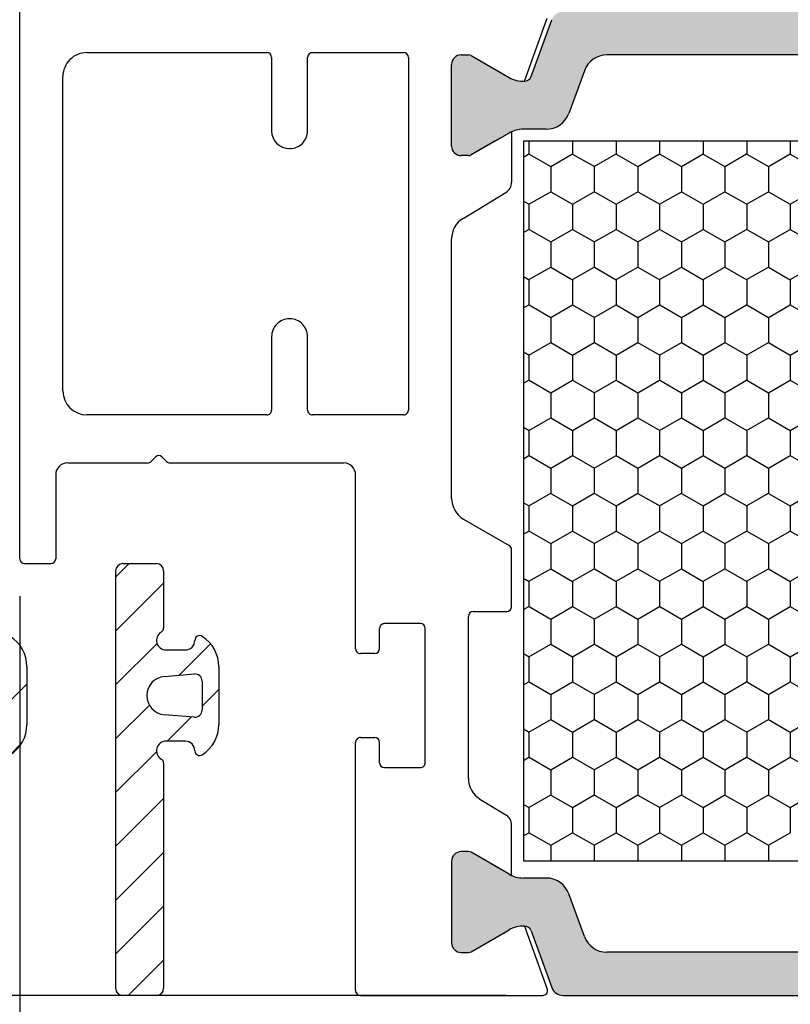
# Model space of a CAD drawing. Extents: x 1417 to 8692, y 7585 to 16059.
# Drawn here: x 8453 to 8485, y 15797 to 15838 of the extents above; entities that cross this region are included whole.
import ezdxf

# ---------------------------------------------------------------- set-up
doc = ezdxf.new("R2010")
doc.units = 0
doc.header["$MEASUREMENT"] = 0
doc.layers.get('0').update_dxf_attribs({"linetype": 'CONTINUOUS'})
doc.layers.add('Vollinie', color=7, linetype='CONTINUOUS')

msp = doc.modelspace()

# ---------------------------------------------------------------- hatches: boundary and pattern name
h = msp.add_hatch(color=256)
edge = h.paths.add_edge_path()
edge.add_line((8476.40877978851, 15836.27986103545), (8475.761356813151, 15834.5010810298))
edge.add_arc((8474.821664192365, 15834.84310117313), 1.000000000000446, 269.99999999989575, 340.00000000001967, ccw=False)
edge.add_line((8474.821664192363, 15833.84310117313), (8473.86979985949, 15833.84310117313))
edge.add_arc((8473.86979985949, 15832.64310117313), 1.200000000000728, 90, 120.0000000001006)
edge.add_line((8473.269799859489, 15833.68233165767), (8472.675055747819, 15833.3389559847))
edge.add_line((8472.675055747819, 15833.3389559847), (8471.691735609837, 15832.77123583834))
edge.add_arc((8471.586735609837, 15832.95310117313), 0.2100000000012128, 270, 299.99999999967145, ccw=False)
edge.add_line((8471.586735609837, 15832.74310117313), (8471.275055747821, 15832.74310117313))
edge.add_arc((8471.275055747821, 15833.14310117313), 0.4000000000032742, 180.0000000002605, 270, ccw=False)
edge.add_line((8470.875055747818, 15833.14310117313), (8470.875055747818, 15836.54310117313))
edge.add_arc((8471.275055747816, 15836.54310117313), 0.3999999999978172, 90, 180.0000000005211, ccw=False)
edge.add_line((8471.275055747816, 15836.94310117313), (8471.586735609842, 15836.94310117313))
edge.add_arc((8471.58673560984, 15836.73310117313), 0.2100000000009459, 60.00000000032861, 89.99999999950381, ccw=False)
edge.add_line((8471.69173560984, 15836.91496650792), (8472.675055747817, 15836.34732234443))
edge.add_line((8472.675055747817, 15836.34732234443), (8473.270071328083, 15836.00383591688))
edge.add_arc((8473.868264150877, 15837.03852956364), 1.195167601585229, 239.9662813651956, 272.1371638773189)
edge.add_arc((8473.911421429762, 15836.14471737087), 0.3005273892924937, 270.2693502381533, 339.9772705891718)
edge.add_line((8474.193784001918, 15836.04181892792), (8475.055313206532, 15838.40885096379))
edge.add_arc((8475.525159516925, 15838.23784089213), 0.5000000000006128, 90, 159.9999999995923, ccw=False)
edge.add_line((8475.525159516925, 15838.73784089213), (8485.875055747822, 15838.73784089213))
edge.add_line((8485.875055747822, 15838.73784089213), (8496.224951978711, 15838.73784089213))
edge.add_arc((8496.224951978711, 15838.23784089213), 0.500000000001819, 19.999999999677584, 90, ccw=False)
edge.add_line((8496.694798289107, 15838.40885096379), (8497.556327493714, 15836.04181892792))
edge.add_arc((8497.838798245251, 15836.14487116153), 0.3006817060061593, 200.0432053186954, 269.7101738572393)
edge.add_arc((8497.881847344746, 15837.03852956365), 1.195167601591935, 267.8628361233913, 300.0337186353328)
edge.add_line((8498.480040167553, 15836.00383591689), (8500.058375885796, 15836.91496650792))
edge.add_arc((8500.163375885793, 15836.73310117313), 0.2100000000018786, 89.99999999702231, 119.9999999989935, ccw=False)
edge.add_line((8500.163375885804, 15836.94310117313), (8500.475055747816, 15836.94310117313))
edge.add_arc((8500.475055747818, 15836.54310117313), 0.3999999999978172, 5.210836206970271e-10, 90.00000000026063, ccw=False)
edge.add_line((8500.875055747818, 15836.54310117313), (8500.87505574782, 15833.14310117313))
edge.add_arc((8500.47505574782, 15833.14310117313), 0.3999999999996362, 270, 359.9999999994789, ccw=False)
edge.add_line((8500.47505574782, 15832.74310117313), (8500.1633758858, 15832.74310117313))
edge.add_arc((8500.1633758858, 15832.95310117313), 0.2100000000009459, 240.0000000003286, 270, ccw=False)
edge.add_line((8500.058375885801, 15832.77123583834), (8499.067876070847, 15833.34310117313))
edge.add_line((8499.067876070847, 15833.34310117313), (8498.480311636145, 15833.68233165767))
edge.add_arc((8497.880311636143, 15832.64310117313), 1.200000000002293, 59.99999999994287, 90.00000000008686)
edge.add_line((8497.880311636141, 15833.84310117313), (8496.928447303273, 15833.84310117313))
edge.add_arc((8496.928447303271, 15834.84310117313), 1, 200.000000000016, 270.00000000010425, ccw=False)
edge.add_line((8495.988754682487, 15834.5010810298), (8495.34133170712, 15836.27986103545))
edge.add_arc((8494.401639086336, 15835.93784089213), 0.9999999999974929, 19.9999999998201, 89.99999999989578)
edge.add_line((8494.401639086338, 15836.93784089213), (8485.875055747816, 15836.93784089213))
edge.add_line((8485.875055747816, 15836.93784089213), (8477.348472409303, 15836.93784089213))
edge.add_arc((8477.348472409296, 15835.93784089213), 1, 89.99999999958312, 160.0000000000197)
h = msp.add_hatch(color=256)
edge = h.paths.add_edge_path()
edge.add_line((8476.408779788524, 15800.19582079403), (8475.761356813166, 15801.97460079967))
edge.add_arc((8474.82166419238, 15801.63258065635), 1.000000000000446, 19.99999999998033, 90.00000000010422)
edge.add_line((8474.821664192377, 15802.63258065635), (8473.869799859505, 15802.63258065635))
edge.add_arc((8473.869799859505, 15803.83258065635), 1.200000000000728, 239.9999999998994, 270, ccw=False)
edge.add_line((8473.269799859503, 15802.79335017181), (8472.675055747834, 15803.13672584478))
edge.add_line((8472.675055747834, 15803.13672584478), (8471.691735609851, 15803.70444599114))
edge.add_arc((8471.586735609852, 15803.52258065634), 0.2100000000012128, 60.00000000032857, 90)
edge.add_line((8471.586735609852, 15803.73258065635), (8471.275055747836, 15803.73258065635))
edge.add_arc((8471.275055747836, 15803.33258065634), 0.4000000000032742, 90, 179.9999999997395)
edge.add_line((8470.875055747832, 15803.33258065634), (8470.875055747832, 15799.93258065635))
edge.add_arc((8471.27505574783, 15799.93258065635), 0.3999999999978172, 179.9999999994789, 270)
edge.add_line((8471.27505574783, 15799.53258065635), (8471.586735609857, 15799.53258065635))
edge.add_arc((8471.586735609855, 15799.74258065635), 0.2100000000009459, 270.0000000004962, 299.9999999996714)
edge.add_line((8471.691735609855, 15799.56071532155), (8472.675055747832, 15800.12835948505))
edge.add_line((8472.675055747832, 15800.12835948505), (8473.270071328097, 15800.47184591259))
edge.add_arc((8473.868264150891, 15799.43715226584), 1.195167601585229, 87.86283612268107, 120.03371863480439, ccw=False)
edge.add_arc((8473.911421429777, 15800.33096445861), 0.3005273892924937, 20.02272941082822, 89.73064976184668, ccw=False)
edge.add_line((8474.193784001933, 15800.43386290155), (8475.055313206547, 15798.06683086568))
edge.add_arc((8475.52515951694, 15798.23784093735), 0.5000000000006128, 200.0000000004077, 270)
edge.add_line((8475.52515951694, 15797.73784093735), (8485.875055747836, 15797.73784093735))
edge.add_line((8485.875055747836, 15797.73784093735), (8496.224951978726, 15797.73784093735))
edge.add_arc((8496.224951978726, 15798.23784093735), 0.500000000001819, 270, 340.0000000003224)
edge.add_line((8496.694798289122, 15798.06683086569), (8497.556327493729, 15800.43386290156))
edge.add_arc((8497.838798245266, 15800.33081066795), 0.3006817060061593, 90.28982614276072, 159.9567946813046, ccw=False)
edge.add_arc((8497.88184734476, 15799.43715226583), 1.195167601591935, 59.966281364667225, 92.13716387660872, ccw=False)
edge.add_line((8498.480040167567, 15800.47184591259), (8500.05837588581, 15799.56071532155))
edge.add_arc((8500.163375885808, 15799.74258065635), 0.2100000000018786, 240.0000000010065, 270.0000000029777)
edge.add_line((8500.163375885819, 15799.53258065635), (8500.475055747831, 15799.53258065635))
edge.add_arc((8500.475055747833, 15799.93258065635), 0.3999999999978172, 269.9999999997394, 359.9999999994789)
edge.add_line((8500.875055747832, 15799.93258065634), (8500.875055747834, 15803.33258065635))
edge.add_arc((8500.475055747835, 15803.33258065635), 0.3999999999996362, 5.211020790114566e-10, 90)
edge.add_line((8500.475055747835, 15803.73258065635), (8500.163375885815, 15803.73258065635))
edge.add_arc((8500.163375885815, 15803.52258065634), 0.2100000000009459, 90, 119.9999999996714)
edge.add_line((8500.058375885816, 15803.70444599114), (8499.067876070862, 15803.13258065635))
edge.add_line((8499.067876070862, 15803.13258065635), (8498.48031163616, 15802.79335017181))
edge.add_arc((8497.880311636158, 15803.83258065635), 1.200000000002293, 269.99999999991314, 300.0000000000572, ccw=False)
edge.add_line((8497.880311636156, 15802.63258065635), (8496.928447303288, 15802.63258065635))
edge.add_arc((8496.928447303286, 15801.63258065635), 1, 89.99999999989578, 159.999999999984)
edge.add_line((8495.988754682501, 15801.97460079967), (8495.341331707135, 15800.19582079403))
edge.add_arc((8494.40163908635, 15800.53784093735), 0.9999999999974929, 270.00000000010425, 340.0000000001799, ccw=False)
edge.add_line((8494.401639086353, 15799.53784093735), (8485.87505574783, 15799.53784093735))
edge.add_line((8485.87505574783, 15799.53784093735), (8477.348472409318, 15799.53784093735))
edge.add_arc((8477.34847240931, 15800.53784093735), 1, 199.9999999999803, 270.0000000004169, ccw=False)

# ---------------------------------------------------------------- linework, layer by layer
for p, q in [((8452.875055747842, 15815.93784094219), (8452.875055747816, 15843.0378409422)), ((8473.908968371721, 15835.84405530176), (8474.864529089118, 15838.46943678925)), ((8474.193784001918, 15836.04181892792), (8475.055313206532, 15838.40885096379)), ((8455.675055753596, 15837.03784092722), (8463.175055748972, 15837.03784088408)), ((8465.07505260612, 15837.03784087314), (8468.875055748973, 15837.03784085128)), ((8471.275055747814, 15836.94310117313), (8471.586735609842, 15836.94310117313)), ((8471.275055747816, 15836.94310117313), (8471.586735609842, 15836.94310117313)), ((8471.691735609838, 15836.91496650792), (8473.270071328083, 15836.00383591688)), ((8471.69173560984, 15836.91496650792), (8472.675055747817, 15836.34732234443)), ((8485.875055747816, 15836.93784089213), (8477.348472409303, 15836.93784089213)), ((8463.375055747823, 15836.83784088408), (8463.375055747827, 15833.77784087867)), ((8464.875053465385, 15833.77784108663), (8464.87505260497, 15836.83784081691)), ((8469.07505574782, 15836.83784085128), (8469.075055747837, 15822.13784085128)), ((8470.87505574782, 15833.14310117313), (8470.875055747816, 15836.54310117313)), ((8470.875055747818, 15833.14310117313), (8470.875055747818, 15836.54310117313)), ((8472.675055747817, 15836.34732234443), (8473.270071328083, 15836.00383591688)), ((8476.40877978851, 15836.27986103545), (8475.761356813151, 15834.5010810298)), ((8454.675055747826, 15822.93784092722), (8454.675055747844, 15836.03784092722)), ((8473.269799859489, 15833.68233165767), (8471.691735609835, 15832.77123583834)), ((8473.269799859489, 15833.68233165767), (8472.675055747819, 15833.3389559847)), ((8473.375055797696, 15833.73636615168), (8473.375055798111, 15831.63372630133)), ((8474.821664192363, 15833.84310117313), (8473.86979985949, 15833.84310117313)), ((8472.675055747819, 15833.3389559847), (8471.691735609837, 15832.77123583834)), ((8474.101392943818, 15833.34310117313), (8474.101392943818, 15832.80753654678)), ((8475.916148743818, 15833.34310117313), (8475.916148743818, 15832.80753654678)), ((8477.730904543818, 15833.34310117313), (8477.730904543818, 15832.80753654678)), ((8479.545660343818, 15833.34310117313), (8479.545660343818, 15832.80753654678)), ((8481.360416143818, 15833.34310117313), (8481.360416143818, 15832.80753654678)), ((8483.175171943818, 15833.34310117313), (8483.175171943818, 15832.80753654678)), ((8484.989927743818, 15833.34310117313), (8484.989927743818, 15832.80753654678)), ((8464.115055743569, 15833.03784087867), (8464.13505346113, 15833.03784087855)), ((8473.87505574783, 15832.68184618121), (8474.100145606311, 15832.81180187159)), ((8474.104463154721, 15832.81074943517), (8475.011841271536, 15832.28687443517)), ((8475.007523614715, 15832.28792705936), (8475.91490173153, 15832.81180205936)), ((8475.91921927994, 15832.8107492474), (8476.826597396755, 15832.2868742474)), ((8476.82227973994, 15832.28792724713), (8477.729657856755, 15832.81180224713)), ((8477.733975405163, 15832.81074905964), (8478.641353521978, 15832.28687405964)), ((8478.637035865162, 15832.28792743489), (8479.544413981977, 15832.8118024349)), ((8479.548731530378, 15832.81074887187), (8480.456109647193, 15832.28687387187)), ((8480.451791990385, 15832.28792762266), (8481.3591701072, 15832.81180262266)), ((8481.363487655608, 15832.8107486841), (8482.270865772423, 15832.2868736841)), ((8482.266548115605, 15832.28792781043), (8483.17392623242, 15832.81180281043)), ((8483.178243780834, 15832.81074849633), (8484.08562189765, 15832.28687349633)), ((8484.08130424083, 15832.2879279982), (8484.988682357645, 15832.8118029982)), ((8484.99299990605, 15832.81074830857), (8485.900378022865, 15832.28687330857)), ((8471.586735609835, 15832.74310117313), (8471.275055747821, 15832.74310117313)), ((8471.586735609837, 15832.74310117313), (8471.275055747821, 15832.74310117313)), ((8475.008770843819, 15832.28366154678), (8475.008770843819, 15831.23591154678)), ((8476.823526643817, 15832.28366154678), (8476.823526643817, 15831.23591154678)), ((8478.638282443819, 15832.28366154678), (8478.638282443819, 15831.23591154678)), ((8480.453038243817, 15832.28366154678), (8480.453038243817, 15831.23591154678)), ((8482.267794043819, 15832.28366154678), (8482.267794043819, 15831.23591154678)), ((8484.082549843817, 15832.28366154678), (8484.082549843817, 15831.23591154678)), ((8471.355360751975, 15830.12406972807), (8473.134903296035, 15831.20655036822)), ((8474.100145389493, 15830.71630224713), (8475.007523506309, 15831.24017724713)), ((8475.01184137994, 15831.23912462294), (8475.919219496755, 15830.71524962294)), ((8475.914901514716, 15830.71630243489), (8476.822279631531, 15831.24017743489)), ((8476.826597505167, 15831.23912443517), (8477.733975621983, 15830.71524943517)), ((8477.729657639939, 15830.71630262266), (8478.637035756754, 15831.24017762266)), ((8478.641353630386, 15831.2391242474), (8479.548731747202, 15830.7152492474)), ((8479.54441376516, 15830.71630281043), (8480.451791881975, 15831.24017781043)), ((8480.456109755609, 15831.23912405964), (8481.363487872424, 15830.71524905963)), ((8481.359169890384, 15830.7163029982), (8482.2665480072, 15831.2401779982)), ((8482.270865880824, 15831.23912387187), (8483.17824399764, 15830.71524887187)), ((8483.17392601561, 15830.71630318597), (8484.081304132425, 15831.24017818597)), ((8484.085622006054, 15831.2391236841), (8484.99300012287, 15830.7152486841)), ((8484.988682140834, 15830.71630337373), (8485.89606025765, 15831.24017837373)), ((8473.875055747834, 15830.847698364), (8474.104463371532, 15830.7152498107)), ((8474.101392943818, 15830.71203654678), (8474.101392943818, 15829.66428654678)), ((8475.916148743818, 15830.71203654678), (8475.916148743818, 15829.66428654678)), ((8477.730904543818, 15830.71203654678), (8477.730904543818, 15829.66428654678)), ((8479.545660343818, 15830.71203654679), (8479.545660343818, 15829.66428654679)), ((8481.360416143818, 15830.71203654679), (8481.360416143818, 15829.66428654679)), ((8483.175171943818, 15830.71203654678), (8483.175171943818, 15829.66428654678)), ((8484.989927743818, 15830.71203654678), (8484.989927743818, 15829.66428654678)), ((8473.875055747829, 15829.53859693228), (8474.100145281085, 15829.66855243489)), ((8474.10446347994, 15829.66749999847), (8475.011841596755, 15829.14362499847)), ((8475.007523289492, 15829.14467762266), (8475.914901406308, 15829.66855262266)), ((8475.919219605163, 15829.6674998107), (8476.826597721978, 15829.1436248107)), ((8476.822279414713, 15829.14467781043), (8477.729657531529, 15829.66855281043)), ((8477.733975730385, 15829.66749962294), (8478.6413538472, 15829.14362462294)), ((8478.637035539938, 15829.1446779982), (8479.544413656753, 15829.6685529982)), ((8479.548731855613, 15829.66749943517), (8480.456109972429, 15829.14362443517)), ((8480.451791665164, 15829.14467818597), (8481.35916978198, 15829.66855318597)), ((8481.363487980832, 15829.6674992474), (8482.270866097648, 15829.1436242474)), ((8482.266547790388, 15829.14467837373), (8483.173925907204, 15829.66855337373)), ((8483.178244106055, 15829.66749905963), (8484.08562222287, 15829.14362405963)), ((8484.081303915613, 15829.1446785615), (8484.988682032428, 15829.6685535615)), ((8484.99300023127, 15829.66749887187), (8485.900378348086, 15829.14362387187)), ((8470.875055748988, 15818.45856927648), (8470.875055747827, 15829.26971786186)), ((8475.008770843819, 15829.14041154678), (8475.008770843819, 15828.09266154679)), ((8476.823526643817, 15829.14041154678), (8476.823526643817, 15828.09266154679)), ((8478.638282443819, 15829.14041154678), (8478.638282443819, 15828.09266154678)), ((8480.453038243817, 15829.14041154678), (8480.453038243817, 15828.09266154678)), ((8482.267794043819, 15829.14041154678), (8482.267794043819, 15828.09266154679)), ((8484.082549843817, 15829.14041154678), (8484.082549843817, 15828.09266154679)), ((8474.100145064267, 15827.57305281042), (8475.007523181082, 15828.09692781043)), ((8475.011841705162, 15828.09587518624), (8475.919219821977, 15827.57200018624)), ((8475.914901189492, 15827.5730529982), (8476.822279306307, 15828.0969279982)), ((8476.826597830386, 15828.09587499847), (8477.733975947202, 15827.57199999847)), ((8477.729657314718, 15827.57305318597), (8478.637035431533, 15828.09692818597)), ((8478.641353955609, 15828.0958748107), (8479.548732072424, 15827.5719998107)), ((8479.544413439942, 15827.57305337373), (8480.451791556758, 15828.09692837373)), ((8480.456110080831, 15828.09587462294), (8481.363488197647, 15827.57199962294)), ((8481.359169565167, 15827.5730535615), (8482.266547681982, 15828.0969285615)), ((8482.27086620606, 15828.09587443517), (8483.178244322875, 15827.57199943517)), ((8483.173925690384, 15827.57305374927), (8484.0813038072, 15828.09692874927)), ((8484.085622331279, 15828.0958742474), (8484.993000448094, 15827.5719992474)), ((8484.98868181561, 15827.57305393703), (8485.896059932425, 15828.09692893704)), ((8473.87505574783, 15827.70444911507), (8474.10446369675, 15827.57200037401)), ((8474.101392943818, 15827.56878654678), (8474.101392943818, 15826.52103654678)), ((8475.916148743818, 15827.56878654678), (8475.916148743818, 15826.52103654678)), ((8477.730904543818, 15827.56878654678), (8477.730904543818, 15826.52103654678)), ((8479.545660343818, 15827.56878654679), (8479.545660343818, 15826.52103654679)), ((8481.360416143818, 15827.56878654679), (8481.360416143818, 15826.52103654679)), ((8483.175171943818, 15827.56878654678), (8483.175171943818, 15826.52103654678)), ((8484.989927743818, 15827.56878654678), (8484.989927743818, 15826.52103654678)), ((8473.875055747827, 15826.39534768334), (8474.10014495586, 15826.5253029982)), ((8474.10446380515, 15826.52425056178), (8475.011841921965, 15826.00037556178)), ((8475.007522964272, 15826.00142818597), (8475.914901081087, 15826.52530318597)), ((8475.919219930382, 15826.52425037401), (8476.826598047197, 15826.00037537401)), ((8476.822279089496, 15826.00142837373), (8477.729657206311, 15826.52530337373)), ((8477.733976055608, 15826.52425018624), (8478.641354172423, 15826.00037518624)), ((8478.63703521472, 15826.0014285615), (8479.544413331536, 15826.5253035615)), ((8479.548732180832, 15826.52424999847), (8480.456110297648, 15826.00037499847)), ((8480.451791339938, 15826.00142874927), (8481.359169456753, 15826.52530374927)), ((8481.363488306055, 15826.5242498107), (8482.27086642287, 15826.0003748107)), ((8482.266547465164, 15826.00142893703), (8483.17392558198, 15826.52530393703)), ((8483.178244431278, 15826.52424962294), (8484.085622548093, 15826.00037462294)), ((8484.081303590387, 15826.0014291248), (8484.988681707202, 15826.5253041248)), ((8484.993000556506, 15826.52424943517), (8485.900378673321, 15826.00037443517)), ((8464.135053469647, 15825.93784087855), (8464.11505575209, 15825.93784087867)), ((8475.008770843819, 15825.99716154679), (8475.008770843819, 15824.94941154679)), ((8476.823526643817, 15825.99716154679), (8476.823526643817, 15824.94941154679)), ((8478.638282443819, 15825.99716154678), (8478.638282443819, 15824.94941154678)), ((8480.453038243817, 15825.99716154678), (8480.453038243817, 15824.94941154678)), ((8482.267794043819, 15825.99716154679), (8482.267794043819, 15824.94941154679)), ((8484.082549843817, 15825.99716154679), (8484.082549843817, 15824.94941154679)), ((8463.375055747834, 15825.19784087866), (8463.375055747836, 15822.13784088407)), ((8464.875052604973, 15822.13784092938), (8464.875053465386, 15825.19784067047)), ((8473.875055747834, 15824.56119986614), (8474.10446402197, 15824.42875093731)), ((8474.10014473905, 15824.42980337373), (8475.007522855865, 15824.95367837373)), ((8475.01184203038, 15824.95262574955), (8475.919220147196, 15824.42875074954)), ((8475.914900864274, 15824.4298035615), (8476.82227898109, 15824.9536785615)), ((8476.826598155596, 15824.95262556178), (8477.733976272411, 15824.42875056178)), ((8477.729656989492, 15824.42980374927), (8478.637035106307, 15824.95367874927)), ((8478.641354280828, 15824.95262537401), (8479.548732397643, 15824.42875037401)), ((8479.544413114718, 15824.42980393703), (8480.451791231533, 15824.95367893703)), ((8480.456110406054, 15824.95262518624), (8481.36348852287, 15824.42875018624)), ((8481.35916923994, 15824.4298041248), (8482.266547356756, 15824.9536791248)), ((8482.270866531278, 15824.95262499847), (8483.178244648094, 15824.42874999847)), ((8483.17392536516, 15824.42980431257), (8484.081303481975, 15824.95367931257)), ((8484.085622656501, 15824.9526248107), (8484.993000773316, 15824.4287498107)), ((8484.988681490384, 15824.42980450034), (8485.8960596072, 15824.95367950034)), ((8474.101392943818, 15824.42553654678), (8474.101392943818, 15823.37778654678)), ((8475.916148743818, 15824.42553654679), (8475.916148743818, 15823.37778654679)), ((8477.730904543818, 15824.42553654679), (8477.730904543818, 15823.37778654679)), ((8479.545660343818, 15824.42553654679), (8479.545660343818, 15823.37778654679)), ((8481.360416143818, 15824.42553654679), (8481.360416143818, 15823.37778654679)), ((8483.175171943818, 15824.42553654679), (8483.175171943818, 15823.37778654679)), ((8484.989927743818, 15824.42553654679), (8484.989927743818, 15823.37778654679)), ((8473.87505574783, 15823.25209843442), (8474.100144630644, 15823.3820535615)), ((8474.104464130387, 15823.38100112508), (8475.011842247202, 15822.85712612508)), ((8475.007522639045, 15822.85817874927), (8475.91490075586, 15823.38205374927)), ((8475.9192202556, 15823.38100093731), (8476.826598372416, 15822.85712593731)), ((8476.822278764272, 15822.85817893703), (8477.729656881087, 15823.38205393703)), ((8477.733976380827, 15823.38100074954), (8478.641354497642, 15822.85712574954)), ((8478.637034889494, 15822.8581791248), (8479.54441300631, 15823.3820541248)), ((8479.548732506042, 15823.38100056178), (8480.456110622858, 15822.85712556178)), ((8480.451791014713, 15822.85817931257), (8481.359169131529, 15823.38205431257)), ((8481.363488631274, 15823.38100037401), (8482.27086674809, 15822.857125374)), ((8482.266547139938, 15822.85817950034), (8483.173925256753, 15823.38205450034)), ((8483.1782447565, 15823.38100018624), (8484.085622873316, 15822.85712518624)), ((8484.081303265162, 15822.8581796881), (8484.988681381978, 15823.3820546881)), ((8484.993000881725, 15823.38099999847), (8485.90037899854, 15822.85712499847)), ((8475.008770843819, 15822.85391154679), (8475.008770843819, 15821.80616154679)), ((8476.823526643817, 15822.85391154679), (8476.823526643817, 15821.80616154679)), ((8478.638282443819, 15822.85391154678), (8478.638282443819, 15821.80616154679)), ((8480.453038243817, 15822.85391154678), (8480.453038243817, 15821.80616154679)), ((8482.267794043819, 15822.85391154679), (8482.267794043819, 15821.80616154679)), ((8484.082549843817, 15822.85391154679), (8484.082549843817, 15821.80616154679)), ((8463.175055746688, 15821.93784088407), (8455.675055742073, 15821.93784092722)), ((8468.875055746685, 15821.93784085128), (8465.075052603823, 15821.93784087314)), ((8474.100144413826, 15821.28655393703), (8475.007522530641, 15821.81042893703)), ((8475.011842355603, 15821.80937631285), (8475.919220472419, 15821.28550131285)), ((8475.914900539048, 15821.2865541248), (8476.822278655864, 15821.8104291248)), ((8476.826598480833, 15821.80937612508), (8477.733976597649, 15821.28550112508)), ((8477.729656664267, 15821.28655431257), (8478.637034781083, 15821.81042931257)), ((8478.641354606047, 15821.80937593731), (8479.548732722862, 15821.28550093731)), ((8479.544412789492, 15821.28655450034), (8480.451790906307, 15821.81042950034)), ((8480.456110731273, 15821.80937574954), (8481.363488848088, 15821.28550074954)), ((8481.359168914716, 15821.2865546881), (8482.266547031531, 15821.8104296881)), ((8482.270866856488, 15821.80937556178), (8483.178244973304, 15821.28550056178)), ((8483.173925039942, 15821.28655487587), (8484.081303156758, 15821.81042987587)), ((8484.08562298172, 15821.809375374), (8484.993001098535, 15821.285500374)), ((8484.988681165163, 15821.28655506364), (8485.896059281979, 15821.81043006364)), ((8473.875055747832, 15821.41795061721), (8474.104464347196, 15821.28550150061)), ((8474.101392943818, 15821.28228654678), (8474.101392943818, 15820.23453654678)), ((8475.916148743818, 15821.28228654679), (8475.916148743818, 15820.23453654679)), ((8477.730904543818, 15821.28228654679), (8477.730904543818, 15820.23453654679)), ((8479.545660343818, 15821.28228654679), (8479.545660343818, 15820.23453654679)), ((8481.360416143818, 15821.28228654679), (8481.360416143818, 15820.23453654679)), ((8483.175171943818, 15821.28228654679), (8483.175171943818, 15820.23453654679)), ((8484.989927743818, 15821.28228654679), (8484.989927743818, 15820.23453654679)), ((8458.533634389878, 15820.17926226839), (8458.35079167788, 15819.9964195564)), ((8458.999319819704, 15819.99641955105), (8458.816477102355, 15820.17926226839)), ((8473.87505574783, 15820.10884918548), (8474.100144305417, 15820.2388041248)), ((8474.104464455604, 15820.23775168838), (8475.01184257242, 15819.71387668838)), ((8475.007522313821, 15819.71492931257), (8475.914900430636, 15820.23880431257)), ((8475.919220580827, 15820.23775150061), (8476.826598697642, 15819.71387650061)), ((8476.822278439045, 15819.71492950034), (8477.72965655586, 15820.23880450034)), ((8477.73397670605, 15820.23775131285), (8478.641354822865, 15819.71387631285)), ((8478.63703456427, 15819.7149296881), (8479.544412681085, 15820.2388046881)), ((8479.54873283128, 15820.23775112508), (8480.456110948095, 15819.71387612508)), ((8480.451790689496, 15819.71492987587), (8481.359168806312, 15820.23880487587)), ((8481.363488956493, 15820.23775093731), (8482.270867073308, 15819.71387593731)), ((8482.266546814717, 15819.71493006364), (8483.173924931532, 15820.23880506364)), ((8483.178245081719, 15820.23775074954), (8484.085623198534, 15819.71387574954)), ((8484.081302939943, 15819.71493025141), (8484.988681056759, 15820.23880525141)), ((8484.993001206934, 15820.23775056178), (8485.90037932375, 15819.71387556178)), ((8454.875056183682, 15819.93784093182), (8458.209370320496, 15819.93784091264)), ((8459.14074117479, 15819.93784090729), (8466.375055750701, 15819.93784086566)), ((8475.008770843819, 15819.71066154679), (8475.008770843819, 15818.66291154679)), ((8476.823526643817, 15819.71066154679), (8476.823526643817, 15818.66291154679)), ((8478.638282443819, 15819.71066154679), (8478.638282443819, 15818.66291154679)), ((8480.453038243817, 15819.71066154679), (8480.453038243817, 15818.66291154679)), ((8482.267794043819, 15819.71066154679), (8482.267794043819, 15818.66291154679)), ((8484.082549843817, 15819.71066154679), (8484.082549843817, 15818.66291154679)), ((8454.375056180805, 15819.43784095735), (8454.375056002082, 15815.93784092565)), ((8466.87505574783, 15812.18784093687), (8466.875055747823, 15819.43784086566)), ((8474.1001440886, 15818.14330450034), (8475.007522205415, 15818.66717950034)), ((8475.011842680833, 15818.66612687615), (8475.919220797648, 15818.14225187615)), ((8475.914900213824, 15818.1433046881), (8476.82227833064, 15818.6671796881)), ((8476.82659880605, 15818.66612668838), (8477.733976922866, 15818.14225168838)), ((8477.72965633905, 15818.14330487587), (8478.637034455865, 15818.66717987587)), ((8478.641354931273, 15818.66612650061), (8479.548733048088, 15818.14225150061)), ((8479.54441246427, 15818.14330506364), (8480.451790581086, 15818.66718006364)), ((8480.456111056496, 15818.66612631285), (8481.36348917331, 15818.14225131285)), ((8481.359168589497, 15818.14330525141), (8482.266546706313, 15818.66718025141)), ((8482.270867181725, 15818.66612612508), (8483.17824529854, 15818.14225112507)), ((8483.173924714718, 15818.14330543917), (8484.081302831533, 15818.66718043918)), ((8484.085623306939, 15818.66612593731), (8484.993001423754, 15818.14225093731)), ((8484.988680839939, 15818.14330562694), (8485.896058956754, 15818.66718062694)), ((8473.875055747832, 15818.27470136828), (8474.104464672426, 15818.14225206391)), ((8474.101392943818, 15818.13903654679), (8474.101392943818, 15817.09128654679)), ((8475.916148743818, 15818.13903654679), (8475.916148743818, 15817.09128654679)), ((8477.730904543818, 15818.13903654679), (8477.730904543818, 15817.09128654679)), ((8479.545660343818, 15818.13903654679), (8479.545660343818, 15817.09128654679)), ((8481.360416143818, 15818.13903654679), (8481.360416143818, 15817.09128654679)), ((8483.175171943818, 15818.13903654679), (8483.175171943818, 15817.09128654679)), ((8484.989927743818, 15818.13903654679), (8484.989927743818, 15817.09128654679)), ((8471.375055748988, 15817.5925438727), (8473.27505574784, 15816.4955783619)), ((8473.875055747827, 15816.96559993655), (8474.100143980193, 15817.0955546881)), ((8474.104464780823, 15817.09450225168), (8475.011842897638, 15816.57062725168)), ((8475.007521988604, 15816.57167987587), (8475.91490010542, 15817.09555487587)), ((8475.919220906057, 15817.09450206391), (8476.826599022872, 15816.57062706391)), ((8476.822278113825, 15816.57168006364), (8477.72965623064, 15817.09555506364)), ((8477.73397703128, 15817.09450187615), (8478.641355148095, 15816.57062687615)), ((8478.637034239051, 15816.57168025141), (8479.544412355866, 15817.09555525141)), ((8479.548733156496, 15817.09450168838), (8480.456111273312, 15816.57062668838)), ((8480.451790364272, 15816.57168043917), (8481.359168481087, 15817.09555543917)), ((8481.363489281719, 15817.09450150061), (8482.270867398534, 15816.57062650061)), ((8482.266546489493, 15816.57168062694), (8483.173924606308, 15817.09555562694)), ((8483.178245406942, 15817.09450131285), (8484.085623523757, 15816.57062631284)), ((8484.081302614719, 15816.57168081471), (8484.988680731534, 15817.09555581471)), ((8484.993001532172, 15817.09450112508), (8485.900379648987, 15816.57062612507)), ((8475.008770843819, 15816.56741154679), (8475.008770843819, 15815.51966154679)), ((8476.823526643817, 15816.56741154679), (8476.823526643817, 15815.51966154679)), ((8478.638282443819, 15816.56741154679), (8478.638282443819, 15815.51966154679)), ((8480.453038243817, 15816.56741154679), (8480.453038243817, 15815.51966154679)), ((8482.267794043819, 15816.56741154679), (8482.267794043819, 15815.51966154679)), ((8484.082549843817, 15816.56741154679), (8484.082549843817, 15815.51966154679)), ((8473.375055747836, 15813.93784093686), (8473.375055747838, 15816.32237328114)), ((8453.075055746693, 15815.73784094219), (8454.175056000931, 15815.73784093586)), ((8457.175055729118, 15815.73784093685), (8458.575055729118, 15815.73784093685)), ((8474.100143763379, 15815.00005506364), (8475.007521880194, 15815.52393006364)), ((8475.011843006052, 15815.52287743945), (8475.919221122867, 15814.99900243945)), ((8475.914899888605, 15815.0000552514), (8476.82227800542, 15815.52393025141)), ((8476.82659913127, 15815.52287725168), (8477.733977248085, 15814.99900225168)), ((8477.729656013826, 15815.00005543917), (8478.637034130641, 15815.52393043917)), ((8478.641355256503, 15815.52287706391), (8479.548733373318, 15814.99900206391)), ((8479.544412139046, 15815.00005562694), (8480.451790255862, 15815.52393062694)), ((8480.456111381725, 15815.52287687615), (8481.36348949854, 15814.99900187615)), ((8481.359168264273, 15815.00005581471), (8482.266546381088, 15815.52393081471)), ((8482.270867506943, 15815.52287668838), (8483.178245623758, 15814.99900168838)), ((8483.173924389494, 15815.00005600248), (8484.081302506309, 15815.52393100248)), ((8484.085623632165, 15815.52287650061), (8484.99300174898, 15814.99900150061)), ((8484.98868051472, 15815.00005619025), (8485.896058631535, 15815.52393119025)), ((8456.875055729117, 15815.43784093685), (8456.875055729117, 15798.03784093685)), ((8458.875055729117, 15815.43784093685), (8458.875055729117, 15813.05745617912)), ((8473.875055747834, 15815.13145211935), (8474.104464997636, 15814.99900262722)), ((8474.101392943818, 15814.99578654679), (8474.101392943818, 15813.94803654679)), ((8475.916148743818, 15814.99578654679), (8475.916148743818, 15813.94803654679)), ((8477.730904543818, 15814.99578654679), (8477.730904543818, 15813.94803654679)), ((8479.545660343818, 15814.99578654679), (8479.545660343818, 15813.94803654679)), ((8481.360416143818, 15814.99578654679), (8481.360416143818, 15813.94803654679)), ((8483.175171943818, 15814.99578654679), (8483.175171943818, 15813.94803654679)), ((8484.989927743818, 15814.99578654679), (8484.989927743818, 15813.94803654679)), ((8473.87505574783, 15813.82235068762), (8474.100143654974, 15813.95230525141)), ((8474.10446510605, 15813.95125281498), (8475.011843222865, 15813.42737781498)), ((8475.00752166338, 15813.42843043917), (8475.914899780195, 15813.95230543917)), ((8475.919221231266, 15813.95125262722), (8476.826599348082, 15813.42737762722)), ((8476.8222777886, 15813.42843062694), (8477.729655905416, 15813.95230562694)), ((8477.733977356498, 15813.95125243945), (8478.641355473314, 15813.42737743945)), ((8478.637033913827, 15813.42843081471), (8479.544412030642, 15813.95230581471)), ((8479.548733481715, 15813.95125225168), (8480.45611159853, 15813.42737725168)), ((8480.451790039047, 15813.42843100248), (8481.359168155863, 15813.95230600248)), ((8481.363489606949, 15813.95125206391), (8482.270867723764, 15813.42737706391)), ((8482.266546164274, 15813.42843119025), (8483.173924281089, 15813.95230619025)), ((8483.178245732171, 15813.95125187615), (8484.085623848987, 15813.42737687614)), ((8484.081302289494, 15813.42843137801), (8484.98868040631, 15813.95230637801)), ((8484.993001857389, 15813.95125168838), (8485.900379974204, 15813.42737668838)), ((8471.575055747831, 15806.78015990296), (8471.575055747828, 15813.53784093686)), ((8471.775055747828, 15813.73784093686), (8473.175055747837, 15813.73784093686)), ((8469.575055747831, 15813.23784093686), (8468.075055747831, 15813.23784093688)), ((8475.008770843819, 15813.42416154679), (8475.008770843819, 15812.37641154679)), ((8476.823526643817, 15813.42416154679), (8476.823526643817, 15812.37641154679)), ((8478.638282443819, 15813.42416154679), (8478.638282443819, 15812.37641154679)), ((8480.453038243817, 15813.42416154679), (8480.453038243817, 15812.37641154679)), ((8482.267794043819, 15813.42416154679), (8482.267794043819, 15812.37641154679)), ((8484.082549843817, 15813.42416154679), (8484.082549843817, 15812.37641154679)), ((8467.87505574783, 15812.18784093688), (8467.875055747827, 15813.03784093687)), ((8469.775055747836, 15807.43784093685), (8469.775055747828, 15813.03784093686)), ((8474.100143438154, 15811.85680562694), (8475.00752155497, 15812.38068062694)), ((8475.011843331275, 15812.37962800275), (8475.91922144809, 15811.85575300275)), ((8475.91489956338, 15811.85680581471), (8476.822277680196, 15812.38068081471)), ((8476.826599456495, 15812.37962781498), (8477.73397757331, 15811.85575281498)), ((8477.729655688601, 15811.85680600248), (8478.637033805417, 15812.38068100248)), ((8478.641355581713, 15812.37962762722), (8479.548733698528, 15811.85575262722)), ((8479.544411813828, 15811.85680619025), (8480.451789930643, 15812.38068119025)), ((8480.456111706944, 15812.37962743945), (8481.36348982376, 15811.85575243945)), ((8481.359167939048, 15811.85680637801), (8482.266546055864, 15812.38068137801)), ((8482.270867832161, 15812.37962725168), (8483.178245948977, 15811.85575225168)), ((8483.173924064273, 15811.85680656578), (8484.081302181088, 15812.38068156578)), ((8484.085623957395, 15812.37962706391), (8484.99300207421, 15811.85575206391)), ((8484.988680189494, 15811.85680675355), (8485.896058306309, 15812.38068175355)), ((8458.975055729117, 15812.13784093685), (8459.775055729118, 15812.13784093685)), ((8467.675055747834, 15811.98784093688), (8467.075055747831, 15811.98784093687)), ((8473.875055747834, 15811.98820287042), (8474.104465322864, 15811.85575319052)), ((8474.101392943818, 15811.85253654679), (8474.101392943818, 15810.80478654679)), ((8475.916148743818, 15811.85253654679), (8475.916148743818, 15810.80478654679)), ((8477.730904543818, 15811.85253654679), (8477.730904543818, 15810.80478654679)), ((8479.545660343818, 15811.85253654679), (8479.545660343818, 15810.80478654679)), ((8481.360416143818, 15811.85253654679), (8481.360416143818, 15810.80478654679)), ((8483.175171943818, 15811.85253654679), (8483.175171943818, 15810.80478654679)), ((8484.989927743818, 15811.85253654679), (8484.989927743818, 15810.80478654679)), ((8453.175055729116, 15811.44239582184), (8453.175055729116, 15809.03328605186)), ((8461.175055729116, 15811.44239582184), (8461.175055729116, 15809.03328605186)), ((8458.909725073172, 15811.0351689154), (8460.150556733137, 15811.13683892881)), ((8460.475055729117, 15810.83784093685), (8460.475055729117, 15809.63784093685)), ((8473.875055747829, 15810.67910143869), (8474.10014332975, 15810.80905581471)), ((8474.104465431274, 15810.80800337829), (8475.011843548089, 15810.28412837829)), ((8475.007521338155, 15810.28518100247), (8475.91489945497, 15810.80905600248)), ((8475.919221556494, 15810.80800319052), (8476.82659967331, 15810.28412819052)), ((8476.822277463381, 15810.28518119025), (8477.729655580197, 15810.80905619025)), ((8477.73397768172, 15810.80800300275), (8478.641355798536, 15810.28412800275)), ((8478.637033588602, 15810.28518137801), (8479.544411705418, 15810.80905637801)), ((8479.548733806942, 15810.80800281498), (8480.456111923757, 15810.28412781498)), ((8480.451789713827, 15810.28518156578), (8481.359167830642, 15810.80905656578)), ((8481.363489932159, 15810.80800262722), (8482.270868048974, 15810.28412762722)), ((8482.266545839047, 15810.28518175355), (8483.173923955863, 15810.80905675355)), ((8483.17824605739, 15810.80800243945), (8484.085624174206, 15810.28412743945)), ((8484.08130196427, 15810.28518194131), (8484.988680081085, 15810.80905694131)), ((8484.993002182608, 15810.80800225168), (8485.900380299423, 15810.28412725168)), ((8475.008770843819, 15810.28091154679), (8475.008770843819, 15809.23316154679)), ((8476.823526643817, 15810.28091154679), (8476.823526643817, 15809.23316154679)), ((8478.638282443819, 15810.28091154679), (8478.638282443819, 15809.23316154679)), ((8480.453038243817, 15810.28091154679), (8480.453038243817, 15809.23316154679)), ((8482.267794043819, 15810.28091154679), (8482.267794043819, 15809.23316154679)), ((8484.082549843817, 15810.28091154679), (8484.082549843817, 15809.23316154679)), ((8460.150556733137, 15809.33884294489), (8458.909725073172, 15809.44051295829)), ((8474.100143112935, 15808.71355619025), (8475.00752122975, 15809.23743119025)), ((8475.011843656499, 15809.23637856605), (8475.919221773314, 15808.71250356605)), ((8475.914899238156, 15808.71355637801), (8476.822277354971, 15809.23743137801)), ((8476.82659978172, 15809.23637837829), (8477.733977898535, 15808.71250337829)), ((8477.72965536338, 15808.71355656578), (8478.637033480196, 15809.23743156578)), ((8478.64135590694, 15809.23637819052), (8479.548734023756, 15808.71250319052)), ((8479.544411488601, 15808.71355675355), (8480.451789605417, 15809.23743175355)), ((8480.456112032167, 15809.23637800275), (8481.363490148982, 15808.71250300275)), ((8481.359167613824, 15808.71355694131), (8482.26654573064, 15809.23743194131)), ((8482.270868157388, 15809.23637781498), (8483.178246274203, 15808.71250281498)), ((8483.173923739048, 15808.71355712908), (8484.081301855864, 15809.23743212908)), ((8484.085624282605, 15809.23637762722), (8484.99300239942, 15808.71250262722)), ((8484.98867986427, 15808.71355731685), (8485.896057981085, 15809.23743231685)), ((8473.875055747832, 15808.84495362149), (8474.104465648092, 15808.71250375382)), ((8474.101392943818, 15808.70928654679), (8474.101392943818, 15807.66153654679)), ((8475.916148743818, 15808.70928654679), (8475.916148743818, 15807.66153654679)), ((8477.730904543818, 15808.70928654679), (8477.730904543818, 15807.66153654679)), ((8479.545660343818, 15808.70928654679), (8479.545660343818, 15807.66153654679)), ((8481.360416143818, 15808.70928654679), (8481.360416143818, 15807.66153654679)), ((8483.175171943818, 15808.70928654679), (8483.175171943818, 15807.66153654679)), ((8484.989927743818, 15808.70928654679), (8484.989927743818, 15807.66153654679)), ((8459.775055729118, 15808.33784093685), (8458.975055729115, 15808.33784093685)), ((8466.875055747842, 15797.93784093791), (8466.875055747832, 15808.28784093687)), ((8467.075055747839, 15808.48784093688), (8467.675055747837, 15808.48784093686)), ((8467.875055747836, 15807.43784093687), (8467.875055747834, 15808.28784093686)), ((8458.875055729117, 15807.41822569458), (8458.875055729117, 15798.03784093685)), ((8473.875055747827, 15807.53585218976), (8474.100143004525, 15807.66580637801)), ((8474.1044657565, 15807.66475394159), (8475.011843873315, 15807.14087894159)), ((8475.007521012934, 15807.14193156578), (8475.91489912975, 15807.66580656578)), ((8475.919221881722, 15807.66475375382), (8476.826599998538, 15807.14087875382)), ((8476.822277138155, 15807.14193175355), (8477.72965525497, 15807.66580675355)), ((8477.733978006945, 15807.66475356605), (8478.64135612376, 15807.14087856605)), ((8478.637033263378, 15807.14193194131), (8479.544411380193, 15807.66580694131)), ((8479.548734132166, 15807.66475337829), (8480.456112248981, 15807.14087837829)), ((8480.451789388602, 15807.14193212908), (8481.359167505418, 15807.66580712908)), ((8481.363490257387, 15807.66475319052), (8482.270868374202, 15807.14087819052)), ((8482.266545513823, 15807.14193231685), (8483.173923630638, 15807.66580731685)), ((8483.178246382613, 15807.66475300275), (8484.085624499428, 15807.14087800275)), ((8484.08130163905, 15807.14193250461), (8484.988679755865, 15807.66580750461)), ((8484.993002507834, 15807.66475281498), (8485.90038062465, 15807.14087781498)), ((8468.075055747831, 15807.23784093687), (8469.575055747831, 15807.23784093685)), ((8475.008770843819, 15807.13766154679), (8475.008770843819, 15806.08991154679)), ((8476.823526643817, 15807.13766154679), (8476.823526643817, 15806.08991154679)), ((8478.638282443819, 15807.13766154679), (8478.638282443819, 15806.08991154679)), ((8480.453038243817, 15807.13766154679), (8480.453038243817, 15806.08991154679)), ((8482.267794043819, 15807.13766154679), (8482.267794043819, 15806.08991154679)), ((8484.082549843817, 15807.13766154679), (8484.082549843817, 15806.08991154679)), ((8474.100142787709, 15805.57030675355), (8475.007520904524, 15806.09418175355)), ((8475.011843981718, 15806.09312912936), (8475.919222098533, 15805.56925412936)), ((8475.914898912932, 15805.57030694131), (8476.822277029747, 15806.09418194131)), ((8476.826600106946, 15806.09312894159), (8477.733978223761, 15805.56925394159)), ((8477.729655038156, 15805.57030712908), (8478.637033154972, 15806.09418212908)), ((8478.641356232169, 15806.09312875382), (8479.548734348984, 15805.56925375382)), ((8479.544411163377, 15805.57030731685), (8480.451789280192, 15806.09418231685)), ((8480.456112357391, 15806.09312856605), (8481.363490474207, 15805.56925356605)), ((8481.359167288603, 15805.57030750461), (8482.266545405419, 15806.09418250461)), ((8482.270868482612, 15806.09312837829), (8483.178246599427, 15805.56925337829)), ((8483.173923413828, 15805.57030769238), (8484.081301530643, 15806.09418269238)), ((8484.085624607833, 15806.09312819052), (8484.993002724648, 15805.56925319052)), ((8484.988679539048, 15805.57030788015), (8485.896057655864, 15806.09418288015)), ((8472.055360751983, 15805.92580803675), (8473.134903245758, 15805.26913149163)), ((8473.875055747834, 15805.70170437256), (8474.104465973302, 15805.56925431713)), ((8474.101392943818, 15805.56603654679), (8474.101392943818, 15804.51828654679)), ((8475.916148743818, 15805.56603654679), (8475.916148743818, 15804.51828654679)), ((8477.730904543818, 15805.56603654679), (8477.730904543818, 15804.51828654679)), ((8479.545660343818, 15805.56603654679), (8479.545660343818, 15804.51828654679)), ((8481.360416143818, 15805.56603654679), (8481.360416143818, 15804.51828654679)), ((8483.175171943818, 15805.56603654679), (8483.175171943818, 15804.51828654679)), ((8484.989927743818, 15805.56603654679), (8484.989927743818, 15804.51828654679)), ((8473.375055747423, 15802.73931570056), (8473.375055747834, 15804.84195555852)), ((8473.875055747827, 15804.39260294083), (8474.100142679301, 15804.52255694131)), ((8474.104466081717, 15804.5215045049), (8475.011844198532, 15803.99762950489)), ((8475.00752068771, 15803.99868212908), (8475.914898804525, 15804.52255712908)), ((8475.919222206932, 15804.52150431713), (8476.826600323748, 15803.99762931713)), ((8476.82227681293, 15803.99868231685), (8477.729654929746, 15804.52255731685)), ((8477.733978332164, 15804.52150412936), (8478.64135644898, 15803.99762912936)), ((8478.637032938157, 15803.99868250461), (8479.544411054972, 15804.52255750461)), ((8479.548734457392, 15804.52150394159), (8480.456112574208, 15803.99762894159)), ((8480.451789063382, 15803.99868269238), (8481.359167180197, 15804.52255769238)), ((8481.363490582615, 15804.52150375382), (8482.27086869943, 15803.99762875382)), ((8482.266545188602, 15803.99868288015), (8483.173923305418, 15804.52255788015)), ((8483.178246707837, 15804.52150356605), (8484.085624824653, 15803.99762856605)), ((8484.081301313827, 15803.99868306792), (8484.988679430642, 15804.52255806792)), ((8471.58673560985, 15803.73258065635), (8471.275055747836, 15803.73258065635)), ((8471.586735609852, 15803.73258065635), (8471.275055747836, 15803.73258065635)), ((8473.269799859503, 15802.79335017181), (8471.69173560985, 15803.70444599114)), ((8472.675055747834, 15803.13672584478), (8471.691735609851, 15803.70444599114)), ((8475.008770843819, 15803.99441154679), (8475.008770843819, 15803.34310117314)), ((8476.823526643817, 15803.99441154679), (8476.823526643817, 15803.34310117314)), ((8478.638282443819, 15803.99441154679), (8478.638282443819, 15803.34310117314)), ((8480.453038243817, 15803.99441154679), (8480.453038243817, 15803.34310117314)), ((8482.267794043819, 15803.99441154679), (8482.267794043819, 15803.34310117314)), ((8484.082549843817, 15803.99441154679), (8484.082549843817, 15803.34310117314)), ((8470.875055747834, 15803.33258065634), (8470.87505574783, 15799.93258065635)), ((8470.875055747832, 15803.33258065634), (8470.875055747832, 15799.93258065635)), ((8473.269799859503, 15802.79335017181), (8472.675055747834, 15803.13672584478)), ((8474.821664192377, 15802.63258065635), (8473.869799859505, 15802.63258065635)), ((8476.408779788524, 15800.19582079403), (8475.761356813166, 15801.97460079967)), ((8471.691735609853, 15799.56071532155), (8473.270071328097, 15800.47184591259)), ((8472.675055747832, 15800.12835948505), (8473.270071328097, 15800.47184591259)), ((8473.908968371936, 15800.63162653365), (8474.864529116563, 15798.00624496486)), ((8474.193784001933, 15800.43386290155), (8475.055313206547, 15798.06683086568)), ((8471.691735609855, 15799.56071532155), (8472.675055747832, 15800.12835948505)), ((8471.275055747828, 15799.53258065635), (8471.586735609857, 15799.53258065635)), ((8471.27505574783, 15799.53258065635), (8471.586735609857, 15799.53258065635)), ((8485.87505574783, 15799.53784093735), (8477.348472409318, 15799.53784093735)), ((8458.575055729118, 15797.73784093684), (8457.175055729118, 15797.73784093684)), ((8467.075055747799, 15797.73784093791), (8474.67659059236, 15797.7378409362)), ((8475.52515951694, 15797.73784093735), (8485.875055747836, 15797.73784093735))]:
    msp.add_line(p, q)
at = {"color": 1}
for p, q in [((8456.875055729117, 15815.17111685004), (8457.441779815932, 15815.73784093685)), ((8456.875055729117, 15812.92605281977), (8458.875055729117, 15814.92605281977)), ((8452.875055747787, 15814.37499967936), (8452.875055747787, 15763.86828992336)), ((8456.875055729117, 15810.6809887895), (8458.598100165946, 15812.40403322633)), ((8459.524688106212, 15811.08555713633), (8460.833915447842, 15812.39478447796)), ((8452.475055729117, 15810.0161808803), (8453.175055729116, 15810.7161808803)), ((8460.475055729115, 15809.79086072897), (8461.175055729116, 15810.49086072897)), ((8456.875055729117, 15808.43592475923), (8458.280315633296, 15809.84118466341)), ((8459.022035936996, 15808.33784093685), (8460.032695167189, 15809.34850016704)), ((8452.46135860361, 15807.75741972453), (8452.954866174612, 15808.25092729553)), ((8456.875055729117, 15806.19086072897), (8458.577538465219, 15807.89334346507)), ((8456.875055729117, 15803.9457966987), (8458.875055729117, 15805.9457966987)), ((8456.875055729117, 15801.70073266843), (8458.875055729117, 15803.70073266843)), ((8456.875055729117, 15799.45566863816), (8458.875055729117, 15801.45566863816)), ((8457.402292058065, 15797.73784093684), (8458.875055729117, 15799.2106046079)), ((8473.137555747744, 15797.73784093746), (8404.050502117476, 15797.73784093746))]:
    msp.add_line(p, q, dxfattribs=at)
for centre, radius, start, end in [((8455.675055747844, 15836.03784092722), 1, 89.99999967045505, 180), ((8463.175055747823, 15836.83784088408), 0.2, 0, 89.99999967014239), ((8465.07505260497, 15836.83784087314), 0.2, 89.99999967066348, 180.0000161103918), ((8468.875055747823, 15836.83784085128), 0.2, 0, 89.99999967040294), ((8471.275055747814, 15836.54310117313), 0.3999999999978172, 90, 180.0000000005211), ((8471.275055747816, 15836.54310117313), 0.3999999999978172, 90, 180.0000000005211), ((8471.586735609839, 15836.73310117313), 0.2099999999991269, 60.00000000008044, 89.99999999900743), ((8471.58673560984, 15836.73310117313), 0.2100000000009459, 60.00000000032857, 89.99999999950373), ((8477.348472409296, 15835.93784089213), 1, 89.99999999958312, 160.0000000000197), ((8473.911421429762, 15836.14471737087), 0.3005273892924937, 270.2693502381533, 339.9772705891718), ((8473.868264150875, 15837.03852956364), 1.195167601586804, 239.9662813653148, 271.9517188595751), ((8473.868264150877, 15837.03852956364), 1.195167601585229, 239.9662813651956, 272.1371638773189), ((8474.821664192365, 15834.84310117313), 1.000000000000446, 269.9999999998957, 340.0000000000197), ((8464.115055747825, 15833.77784087867), 0.74, 180, 269.9999996702973), ((8464.135053465387, 15833.77784087856), 0.74, 269.999999670579, 1.611050453043106e-05), ((8473.86979985949, 15832.64310117313), 1.200000000000728, 90, 120.0000000001006), ((8473.86979985949, 15832.64310117313), 1.200000000000728, 114.3485640318048, 120.0000000001006), ((8471.275055747821, 15833.14310117313), 0.4000000000014552, 180, 270), ((8471.275055747821, 15833.14310117313), 0.4000000000032742, 180.0000000002605, 270), ((8471.586735609835, 15832.95310117313), 0.2100000000023333, 270, 299.9999999994233), ((8471.586735609837, 15832.95310117313), 0.2100000000012128, 270, 299.9999999996714), ((8472.875055798111, 15831.63372630133), 0.5, 301.3117946465571, 0), ((8471.875055747827, 15829.26971786186), 1, 121.3117946467352, 180), ((8464.115055747836, 15825.19784087866), 0.74, 89.99999967057899, 180), ((8464.135053465387, 15825.19784087854), 0.74, 359.9999838894955, 89.9999996701565), ((8455.675055747826, 15822.93784092722), 1, 180, 269.9999996703508), ((8463.175055747837, 15822.13784088407), 0.2, 269.9999996706635, 0), ((8465.075052604974, 15822.13784087314), 0.2, 179.9999838896081, 269.9999996701424), ((8468.875055747838, 15822.13784085128), 0.2, 269.9999996701424, 0), ((8458.67505574612, 15820.03784091215), 0.2000000000041497, 45.00000000221086, 135.0000000007369), ((8454.875056180805, 15819.43784093182), 0.5, 89.99999967024661, 179.9999970743245), ((8458.209370321645, 15820.13784091264), 0.2, 269.9999996706635, 314.9999999985261), ((8459.140741175943, 15820.13784090729), 0.2, 225, 269.9999996696213), ((8466.375055747823, 15819.43784086566), 0.5, 0, 89.99999967024661), ((8471.875055748988, 15818.45856927648), 1, 180, 239.9999999999376), ((8473.175055747837, 15816.32237328114), 0.2, 0, 59.99999999918759), ((8453.075055747842, 15815.93784094219), 0.2, 180, 269.9999996706635), ((8454.175056002081, 15815.93784093586), 0.2, 269.9999996706635, 359.9999970745329), ((8457.175055729118, 15815.43784093685), 0.3, 90, 180), ((8458.575055729118, 15815.43784093685), 0.2999999999999985, 0, 90), ((8473.175055747837, 15813.93784093686), 0.2, 270, 0), ((8471.775055747828, 15813.53784093686), 0.2, 90, 180), ((8468.075055747828, 15813.03784093687), 0.2, 89.9999999989578, 180), ((8469.575055747828, 15813.03784093686), 0.2, 0, 89.9999999989578), ((8451.675055729116, 15811.44239582184), 1.5, 0, 57.42102960722266), ((8458.975055729117, 15812.53784093685), 0.4000000000000001, 119.9999999998749, 270), ((8458.675055729116, 15813.05745617912), 0.1999999999999995, 300.0000000002913, 0), ((8460.375055729073, 15812.53784093693), 0.1999999999550629, 57.4210295841655, 180.0000000239707), ((8459.675055729116, 15811.44239582184), 1.5, 0, 57.42102960722266), ((8459.775055729118, 15812.53784093685), 0.4000000000000008, 270, 0), ((8467.075055747828, 15812.18784093687), 0.2, 180, 270.0000000010422), ((8467.67505574783, 15812.18784093688), 0.2, 270.0000000010422, 0), ((8458.975055729117, 15810.23784093685), 0.799999999999999, 94.68417983072739, 265.3158201692779), ((8460.17505572923, 15810.83784093697), 0.2999999998866088, 359.9999999763767, 94.68417985434733), ((8460.175055729116, 15809.63784093685), 0.3000000000000017, 265.3158201693666, 0), ((8451.675055729116, 15809.03328605186), 1.5, 302.5789703928359, 0), ((8459.675055729116, 15809.03328605186), 1.5, 302.5789703928359, 0), ((8458.975055728952, 15807.93784093689), 0.3999999999560343, 89.99999997655041, 240.0000000235597), ((8459.775055729118, 15807.93784093685), 0.399999999999999, 0, 90), ((8467.075055747831, 15808.28784093687), 0.2, 89.9999999979156, 180), ((8467.675055747834, 15808.28784093686), 0.2, 0, 89.9999999989578), ((8460.375055729117, 15807.93784093685), 0.2000000000000002, 180, 302.5789703928278), ((8458.675055729116, 15807.41822569458), 0.1999999999999995, 0, 60.00000000015998), ((8468.075055747835, 15807.43784093687), 0.2, 180, 269.9999999989578), ((8469.575055747835, 15807.43784093685), 0.2, 269.9999999989578, 0), ((8472.575055747831, 15806.78015990296), 1, 180, 238.6882053534429), ((8472.875055747834, 15804.84195555852), 0.5, 0, 58.68820535344287), ((8471.275055747836, 15803.33258065634), 0.4000000000014552, 90, 180), ((8471.275055747836, 15803.33258065634), 0.4000000000032742, 90, 179.9999999997395), ((8471.58673560985, 15803.52258065634), 0.2100000000023333, 60.00000000057672, 90), ((8471.586735609852, 15803.52258065634), 0.2100000000012128, 60.00000000032857, 90), ((8473.869799859505, 15803.83258065635), 1.200000000000728, 239.9999999998994, 245.651433332675), ((8473.869799859505, 15803.83258065635), 1.200000000000728, 239.9999999998994, 270), ((8474.82166419238, 15801.63258065635), 1.000000000000446, 19.99999999998033, 90.00000000010422), ((8473.86826415089, 15799.43715226584), 1.195167601586804, 88.04828114052597, 120.0337186346852), ((8473.868264150891, 15799.43715226584), 1.195167601585229, 87.86283612268114, 120.0337186348044), ((8473.911421429777, 15800.33096445861), 0.3005273892924937, 20.02272941082817, 89.73064976184673), ((8471.275055747828, 15799.93258065635), 0.3999999999978172, 179.9999999994789, 270), ((8471.27505574783, 15799.93258065635), 0.3999999999978172, 179.9999999994789, 270), ((8477.34847240931, 15800.53784093735), 1, 199.9999999999803, 270.0000000004169), ((8471.586735609853, 15799.74258065635), 0.2099999999991269, 270.0000000009926, 299.9999999999196), ((8471.586735609855, 15799.74258065635), 0.2100000000009459, 270.0000000004962, 299.9999999996714), ((8457.175055729118, 15798.03784093685), 0.3, 180, 270), ((8458.575055729118, 15798.03784093685), 0.2999999999999998, 270, 0), ((8467.075055747842, 15797.93784093791), 0.2, 180, 269.9999999874935), ((8474.676590592408, 15797.9378409362), 0.2, 269.9999999864513, 20.00000000015852), ((8475.52515951694, 15798.23784093735), 0.5000000000006128, 200.0000000004077, 270)]:
    msp.add_arc(centre, radius, start, end)
at = {"layer": 'Vollinie'}
for p, q in [((8497.87505574783, 15833.34310117313), (8473.87505574783, 15833.34310117313)), ((8473.87505574783, 15833.34310117313), (8473.87505574783, 15803.34310117313)), ((8473.87505574783, 15803.34310117313), (8497.87505574783, 15803.34310117313))]:
    msp.add_line(p, q, dxfattribs=at)

doc.saveas('drawing.dxf')
